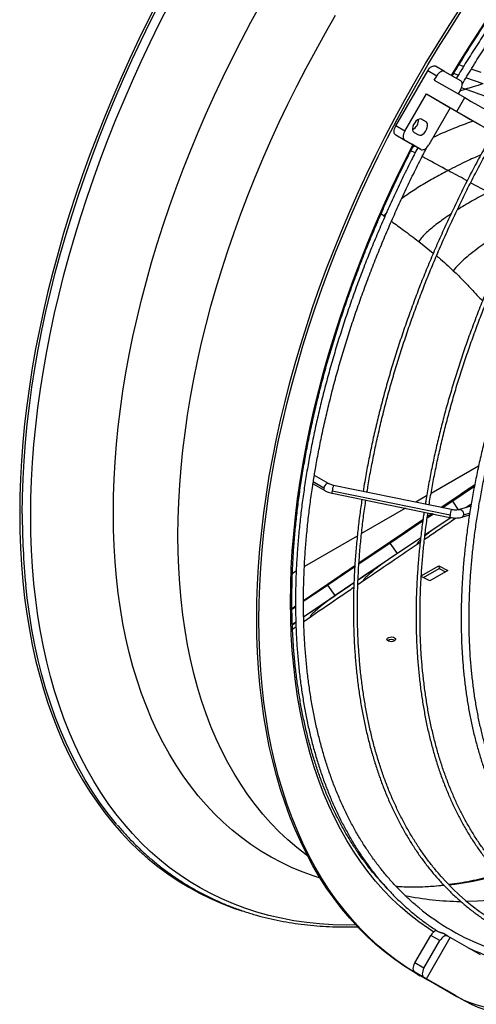
# Model space of a CAD drawing. Units: millimetres. Extents: x 5 to 415, y 3 to 291.
# Drawn here: x 217 to 222, y 45 to 57 of the extents above; entities that cross this region are included whole.
import ezdxf

# ---------------------------------------------------------------- set-up
doc = ezdxf.new("R2010")
doc.units = ezdxf.units.MM

msp = doc.modelspace()

# ---------------------------------------------------------------- linework, layer by layer
at = {"color": 7, "linetype": 'Continuous', "lineweight": 25}
for p, q in [((221.48, 55.869), (221.88, 56.562)), ((221.993, 56.496), (221.88, 56.562)), ((222.093, 56.554), (221.98, 56.619)), ((222.093, 56.554), (222.293, 56.439)), ((222.264, 56.505), (222.206, 56.526)), ((222.331, 56.616), (222.272, 56.636)), ((222.552, 56.539), (222.428, 56.582)), ((221.963, 56.444), (221.993, 56.496)), ((221.963, 56.444), (222.345, 56.224)), ((222.576, 56.397), (222.36, 56.472)), ((222.293, 56.323), (222.263, 56.271)), ((221.593, 55.803), (221.863, 56.271)), ((221.863, 56.271), (222.245, 56.051)), ((221.863, 56.271), (222.163, 56.098)), ((222.245, 56.051), (222.345, 56.224)), ((222.163, 56.098), (221.893, 55.63)), ((222.545, 55.877), (222.163, 56.098)), ((221.859, 55.921), (221.804, 55.953)), ((221.593, 55.803), (221.48, 55.869)), ((221.709, 55.788), (221.764, 55.756)), ((221.593, 55.688), (221.48, 55.753)), ((221.68, 55.638), (221.48, 55.753)), ((221.793, 55.572), (221.593, 55.688)), ((221.793, 55.572), (221.68, 55.638)), ((221.296, 54.767), (221.331, 54.741)), ((221.331, 54.741), (221.342, 54.732)), ((221.767, 54.417), (221.95, 54.27)), ((222.519, 51.597), (221.923, 51.253)), ((220.636, 51.376), (220.457, 51.479)), ((220.44, 51.374), (220.586, 51.289)), ((220.443, 51.392), (220.444, 51.399)), ((220.576, 51.32), (220.443, 51.397)), ((222.179, 51.05), (220.699, 51.353)), ((222.466, 51.338), (222.195, 51.157)), ((222.47, 51.359), (222.297, 51.243)), ((220.679, 51.255), (222.159, 50.952)), ((222.161, 50.979), (220.68, 51.283)), ((221.867, 51.221), (221.73, 51.142)), ((222.3, 51.245), (222.05, 51.076)), ((222.195, 51.157), (222.069, 51.072)), ((222.422, 51.093), (222.281, 51.05)), ((222.427, 51.119), (222.359, 51.074)), ((221.6, 51.067), (221.049, 50.749)), ((221.953, 50.994), (221.874, 50.941)), ((221.934, 50.998), (221.876, 50.959)), ((222.31, 50.954), (222.404, 50.983)), ((222.408, 51.005), (222.329, 50.981)), ((221.82, 50.922), (221.595, 50.77)), ((222.173, 50.949), (221.846, 50.73)), ((220.996, 50.718), (220.332, 50.334)), ((221.604, 50.776), (221.017, 50.378)), ((221.41, 50.63), (221.016, 50.365)), ((221.499, 50.497), (221.41, 50.63)), ((221.792, 50.694), (221.499, 50.497)), ((221.759, 50.623), (221.786, 50.641)), ((220.965, 50.343), (220.904, 50.302)), ((221.8, 50.216), (222.021, 50.344)), ((222.021, 50.344), (222.134, 50.285)), ((222.021, 50.344), (222.022, 50.31)), ((220.229, 50.275), (220.181, 50.247)), ((220.912, 50.307), (220.32, 49.904)), ((220.964, 50.33), (220.627, 50.102)), ((221.826, 50.197), (222.022, 50.31)), ((222.134, 50.285), (221.907, 50.155)), ((222.022, 50.31), (222.104, 50.268)), ((220.627, 50.102), (220.32, 49.894)), ((220.716, 49.969), (220.627, 50.102)), ((220.954, 50.13), (220.716, 49.969)), ((221.003, 50.109), (221.087, 50.166)), ((221.907, 50.155), (221.799, 50.211)), ((220.206, 49.826), (220.175, 49.805)), ((220.221, 49.826), (220.175, 49.795)), ((220.22, 49.836), (220.206, 49.826)), ((220.224, 49.635), (220.18, 49.605)), ((220.324, 49.646), (220.421, 49.713)), ((220.183, 49.55), (220.226, 49.58)), ((222.051, 46.441), (222.027, 46.467)), ((221.335, 46.331), (221.332, 46.332)), ((221.72, 45.355), (221.92, 45.701)), ((221.863, 45.157), (222.163, 45.676)), ((222.033, 45.636), (221.92, 45.701)), ((222.133, 45.693), (222.079, 45.724)), ((222.133, 45.693), (222.163, 45.676)), ((222.545, 45.456), (222.163, 45.676)), ((221.833, 45.289), (222.033, 45.636)), ((221.833, 45.289), (221.72, 45.355)), ((222.12, 45.008), (221.72, 45.239)), ((221.833, 45.174), (221.72, 45.239)), ((221.754, 45.211), (221.783, 45.195)), ((221.863, 45.157), (221.833, 45.174)), ((221.863, 45.157), (222.245, 44.936)), ((222.233, 44.943), (221.963, 45.099)), ((221.963, 45.099), (222.345, 44.878)), ((222.233, 44.943), (222.12, 45.008)), ((222.233, 44.943), (222.234, 44.942)), ((222.345, 44.878), (222.245, 44.936))]:
    msp.add_line(p, q, dxfattribs=at)
at = {"color": 8, "linetype": 'Continuous', "lineweight": 25}
for p, q in [((222.284, 56.308), (222.352, 56.33)), ((222.352, 56.33), (222.303, 56.347)), ((221.804, 55.953), (221.859, 55.921)), ((221.722, 55.531), (221.67, 55.558)), ((221.718, 55.616), (221.694, 55.604)), ((222.639, 55.036), (222.419, 55.156)), ((221.369, 54.792), (221.331, 54.741)), ((222.267, 51.047), (222.195, 51.157)), ((221.944, 50.996), (221.875, 50.95)), ((221.936, 50.998), (221.876, 50.957)), ((221.785, 50.896), (221.6, 50.773)), ((221.82, 50.92), (221.785, 50.896)), ((221.785, 50.896), (221.82, 50.919)), ((221.255, 50.532), (221.017, 50.371)), ((220.965, 50.342), (220.909, 50.305)), ((221.301, 50.364), (221.005, 50.163)), ((221.049, 50.399), (221.017, 50.377)), ((221.049, 50.399), (221.017, 50.377)), ((221.319, 50.376), (221.301, 50.364)), ((220.492, 50.015), (220.32, 49.899)), ((220.625, 49.904), (220.322, 49.698)), ((220.662, 49.933), (220.625, 49.904)), ((220.175, 49.804), (220.22, 49.835)), ((220.22, 49.831), (220.175, 49.8)), ((220.22, 49.835), (220.207, 49.827)), ((220.224, 49.63), (220.18, 49.6))]:
    msp.add_line(p, q, dxfattribs=at)
at = {"color": 8, "linetype": 'Continuous', "lineweight": 25, "flags": 128}
for points in [[(218.492, 57.437), (218.371, 57.198), (218.253, 56.958), (218.14, 56.717), (218.03, 56.475), (217.925, 56.232), (217.824, 55.988), (217.727, 55.744), (217.634, 55.499), (217.546, 55.254), (217.462, 55.009), (217.382, 54.764), (217.307, 54.52), (217.237, 54.276), (217.171, 54.032), (217.11, 53.79), (217.054, 53.548), (217.003, 53.307), (216.956, 53.068), (216.914, 52.83), (216.877, 52.594), (216.845, 52.359), (216.818, 52.127), (216.795, 51.896), (216.778, 51.668), (216.766, 51.442), (216.758, 51.219), (216.756, 50.998), (216.758, 50.781), (216.766, 50.566), (216.778, 50.355), (216.795, 50.147), (216.818, 49.942), (216.845, 49.741), (216.877, 49.543), (216.914, 49.35), (216.956, 49.16), (217.003, 48.975), (217.054, 48.794), (217.11, 48.617), (217.171, 48.445), (217.237, 48.277), (217.307, 48.114), (217.382, 47.956), (217.462, 47.803), (217.546, 47.655), (217.634, 47.512), (217.727, 47.374), (217.824, 47.242), (217.925, 47.115), (218.03, 46.994), (218.14, 46.878), (218.253, 46.768), (218.371, 46.664), (218.492, 46.565), (218.617, 46.473), (218.746, 46.386), (218.878, 46.306), (219.014, 46.231), (219.154, 46.163), (219.296, 46.101), (219.442, 46.045), (219.546, 46.01)], [(216.788, 50.995), (216.791, 51.215), (216.798, 51.438), (216.81, 51.663), (216.828, 51.891), (216.85, 52.121), (216.877, 52.353), (216.909, 52.587), (216.946, 52.823), (216.988, 53.061), (217.035, 53.3), (217.086, 53.54), (217.142, 53.781), (217.203, 54.023), (217.269, 54.266), (217.339, 54.51), (217.414, 54.754), (217.493, 54.998), (217.577, 55.243), (217.665, 55.487), (217.757, 55.732), (217.854, 55.976), (217.955, 56.219), (218.06, 56.461), (218.17, 56.703), (218.283, 56.944), (218.4, 57.183), (218.521, 57.421)], [(216.895, 50.972), (216.897, 51.192), (216.905, 51.415), (216.917, 51.64), (216.934, 51.868), (216.957, 52.098), (216.984, 52.33), (217.016, 52.564), (217.053, 52.799), (217.095, 53.037), (217.142, 53.276), (217.194, 53.516), (217.25, 53.757), (217.311, 53.999), (217.377, 54.242), (217.447, 54.486), (217.522, 54.73), (217.602, 54.974), (217.686, 55.219), (217.775, 55.463), (217.867, 55.707), (217.965, 55.951), (218.066, 56.194), (218.172, 56.436), (218.281, 56.678), (218.395, 56.918), (218.512, 57.158), (218.634, 57.395)], [(217.932, 51.009), (217.934, 51.221), (217.942, 51.434), (217.954, 51.651), (217.972, 51.87), (217.994, 52.091), (218.021, 52.314), (218.053, 52.539), (218.09, 52.766), (218.132, 52.994), (218.178, 53.224), (218.23, 53.454), (218.286, 53.686), (218.347, 53.919), (218.412, 54.153), (218.482, 54.387), (218.557, 54.621), (218.636, 54.856), (218.72, 55.09), (218.808, 55.324), (218.9, 55.558), (218.997, 55.792), (219.097, 56.025), (219.202, 56.256), (219.311, 56.487), (219.423, 56.717), (219.54, 56.945), (219.66, 57.172), (219.784, 57.397)], [(222.18, 56.504), (222.274, 56.66), (222.408, 56.875), (222.546, 57.089), (222.687, 57.3)], [(218.743, 50.725), (218.745, 50.934), (218.753, 51.145), (218.765, 51.36), (218.782, 51.576), (218.805, 51.795), (218.832, 52.016), (218.864, 52.238), (218.901, 52.463), (218.943, 52.689), (218.99, 52.916), (219.041, 53.145), (219.097, 53.374), (219.158, 53.604), (219.224, 53.835), (219.294, 54.067), (219.369, 54.299), (219.448, 54.531), (219.532, 54.763), (219.62, 54.994), (219.712, 55.226), (219.809, 55.456), (219.909, 55.686), (220.014, 55.915), (220.123, 56.143), (220.236, 56.37), (220.352, 56.595), (220.473, 56.818), (220.596, 57.04), (220.724, 57.26)], [(220.157, 49.892), (220.159, 50.102), (220.167, 50.314), (220.179, 50.528), (220.197, 50.745), (220.219, 50.964), (220.246, 51.186), (220.279, 51.409), (220.316, 51.634), (220.358, 51.86), (220.404, 52.088), (220.456, 52.317), (220.512, 52.547), (220.573, 52.778), (220.639, 53.009), (220.71, 53.241), (220.784, 53.474), (220.864, 53.706), (220.948, 53.939), (221.036, 54.171), (221.128, 54.403), (221.225, 54.634), (221.326, 54.864), (221.431, 55.094), (221.54, 55.322), (221.653, 55.549), (221.694, 55.629)], [(220.636, 51.376), (220.63, 51.378), (220.618, 51.377), (220.604, 51.369), (220.591, 51.355), (220.581, 51.338), (220.576, 51.32)], [(220.977, 45.833), (220.856, 45.832), (220.688, 45.836), (220.523, 45.846), (220.36, 45.863), (220.199, 45.886), (220.041, 45.916), (219.886, 45.952), (219.734, 45.994), (219.585, 46.043), (219.439, 46.098), (219.296, 46.159), (219.157, 46.226), (219.021, 46.3), (218.888, 46.379), (218.759, 46.465), (218.634, 46.556), (218.512, 46.654), (218.395, 46.757), (218.281, 46.866), (218.172, 46.981), (218.066, 47.102), (217.965, 47.228), (217.867, 47.36), (217.775, 47.496), (217.686, 47.639), (217.602, 47.786), (217.522, 47.938), (217.447, 48.096), (217.377, 48.258), (217.311, 48.425), (217.25, 48.597), (217.194, 48.773), (217.142, 48.953), (217.095, 49.138), (217.053, 49.327), (217.016, 49.52), (216.984, 49.717), (216.957, 49.918), (216.934, 50.122), (216.917, 50.33), (216.905, 50.54), (216.897, 50.755), (216.895, 50.972)], [(220.531, 46.42), (220.456, 46.444), (220.315, 46.495), (220.177, 46.552), (220.043, 46.616), (219.912, 46.685), (219.784, 46.761), (219.66, 46.843), (219.54, 46.93), (219.423, 47.024), (219.311, 47.123), (219.202, 47.229), (219.097, 47.34), (218.997, 47.456), (218.9, 47.578), (218.808, 47.706), (218.72, 47.838), (218.636, 47.976), (218.557, 48.119), (218.482, 48.268), (218.412, 48.421), (218.347, 48.579), (218.286, 48.741), (218.23, 48.908), (218.178, 49.08), (218.132, 49.256), (218.09, 49.436), (218.053, 49.62), (218.021, 49.808), (217.994, 49.999), (217.972, 50.195), (217.954, 50.394), (217.942, 50.596), (217.934, 50.801), (217.932, 51.009)], [(222.281, 51.05), (222.289, 51.051), (222.302, 51.046), (222.315, 51.035), (222.324, 51.019), (222.329, 51), (222.329, 50.981)], [(220.372, 46.699), (220.352, 46.713), (220.236, 46.804), (220.123, 46.901), (220.014, 47.003), (219.909, 47.111), (219.809, 47.225), (219.712, 47.344), (219.62, 47.468), (219.532, 47.599), (219.448, 47.734), (219.369, 47.874), (219.294, 48.02), (219.224, 48.17), (219.158, 48.326), (219.097, 48.486), (219.041, 48.65), (218.99, 48.819), (218.943, 48.993), (218.901, 49.17), (218.864, 49.352), (218.832, 49.537), (218.805, 49.727), (218.782, 49.92), (218.765, 50.116), (218.753, 50.316), (218.745, 50.519), (218.743, 50.725)], [(221.956, 45.744), (221.891, 45.787), (221.77, 45.872), (221.653, 45.963), (221.54, 46.06), (221.431, 46.162), (221.326, 46.27), (221.225, 46.384), (221.128, 46.504), (221.036, 46.629), (220.948, 46.759), (220.864, 46.895), (220.784, 47.035), (220.71, 47.181), (220.639, 47.332), (220.573, 47.488), (220.512, 47.648), (220.456, 47.813), (220.404, 47.982), (220.358, 48.156), (220.316, 48.334), (220.279, 48.516), (220.246, 48.702), (220.219, 48.892), (220.197, 49.085), (220.179, 49.282), (220.167, 49.482), (220.159, 49.686), (220.157, 49.892)], [(222.083, 46.329), (222.044, 46.325), (221.928, 46.315)], [(222.651, 46.14), (222.505, 46.132), (222.371, 46.129)]]:
    msp.add_lwpolyline(points, dxfattribs=at)
at = {"color": 7, "linetype": 'Continuous', "lineweight": 25, "flags": 128}
for points in [[(219.733, 49.68), (219.735, 49.895), (219.743, 50.113), (219.755, 50.334), (219.772, 50.557), (219.795, 50.783), (219.822, 51.01), (219.854, 51.239), (219.891, 51.47), (219.933, 51.703), (219.98, 51.937), (220.031, 52.172), (220.088, 52.409), (220.149, 52.646), (220.214, 52.884), (220.285, 53.123), (220.36, 53.362), (220.439, 53.601), (220.523, 53.84), (220.611, 54.079), (220.704, 54.318), (220.801, 54.556), (220.902, 54.794), (221.007, 55.031), (221.117, 55.267), (221.23, 55.501), (221.347, 55.735), (221.468, 55.967), (221.593, 56.197), (221.721, 56.425), (221.853, 56.652), (221.989, 56.876), (222.127, 57.098), (222.269, 57.318)], [(219.761, 49.664), (219.763, 49.879), (219.771, 50.097), (219.783, 50.318), (219.801, 50.541), (219.823, 50.766), (219.85, 50.994), (219.882, 51.223), (219.919, 51.454), (219.961, 51.687), (220.008, 51.921), (220.06, 52.156), (220.116, 52.392), (220.177, 52.63), (220.243, 52.868), (220.313, 53.106), (220.388, 53.345), (220.467, 53.584), (220.551, 53.824), (220.64, 54.063), (220.732, 54.301), (220.829, 54.54), (220.93, 54.778), (221.036, 55.014), (221.145, 55.25), (221.258, 55.485), (221.375, 55.718), (221.496, 55.95), (221.621, 56.181), (221.75, 56.409), (221.881, 56.635), (222.017, 56.86), (222.156, 57.082), (222.297, 57.301)], [(221.88, 56.562), (221.89, 56.578), (221.903, 56.593), (221.916, 56.605), (221.93, 56.614), (221.943, 56.621), (221.957, 56.624), (221.969, 56.623), (221.98, 56.619)], [(222.093, 56.554), (222.082, 56.558), (222.07, 56.558), (222.057, 56.555), (222.043, 56.549), (222.029, 56.54), (222.016, 56.527), (222.004, 56.513), (221.993, 56.496)], [(222.293, 56.323), (222.302, 56.34), (222.308, 56.358), (222.312, 56.376), (222.314, 56.393), (222.312, 56.408), (222.308, 56.421), (222.302, 56.431), (222.293, 56.439)], [(222.345, 56.224), (222.426, 56.177), (222.51, 56.128), (222.598, 56.078), (222.688, 56.026), (222.78, 55.972), (222.874, 55.918), (222.97, 55.863), (223.066, 55.807), (223.163, 55.751), (223.261, 55.695), (223.358, 55.639), (223.454, 55.584), (223.549, 55.529), (223.642, 55.475), (223.734, 55.422), (223.823, 55.37), (223.909, 55.32), (223.993, 55.272), (224.073, 55.226), (224.149, 55.182), (224.221, 55.141), (224.288, 55.102), (224.351, 55.066)], [(222.245, 56.051), (222.326, 56.004), (222.41, 55.955), (222.498, 55.904), (222.588, 55.852), (222.68, 55.799), (222.774, 55.745), (222.87, 55.69), (222.966, 55.634), (223.063, 55.578), (223.161, 55.522), (223.258, 55.466), (223.354, 55.41), (223.449, 55.356), (223.542, 55.302), (223.634, 55.249), (223.723, 55.197), (223.809, 55.147), (223.893, 55.099), (223.973, 55.053), (224.049, 55.009), (224.121, 54.968), (224.188, 54.929), (224.251, 54.892)], [(221.804, 55.953), (221.789, 55.957), (221.771, 55.954), (221.752, 55.945), (221.733, 55.93), (221.717, 55.909), (221.703, 55.886), (221.694, 55.861), (221.69, 55.837), (221.691, 55.816), (221.698, 55.799), (221.709, 55.788)], [(221.764, 55.756), (221.78, 55.752), (221.798, 55.755), (221.817, 55.764), (221.835, 55.78), (221.852, 55.8), (221.866, 55.823), (221.875, 55.848), (221.879, 55.872), (221.877, 55.893), (221.871, 55.91), (221.859, 55.921)], [(221.48, 55.753), (221.471, 55.761), (221.464, 55.771), (221.46, 55.784), (221.459, 55.799), (221.46, 55.816), (221.464, 55.833), (221.471, 55.851), (221.48, 55.869)], [(221.593, 55.803), (221.584, 55.786), (221.578, 55.768), (221.573, 55.75), (221.572, 55.734), (221.573, 55.719), (221.578, 55.706), (221.584, 55.695), (221.593, 55.688)], [(221.793, 55.572), (221.804, 55.569), (221.816, 55.568), (221.829, 55.571), (221.843, 55.577), (221.857, 55.587), (221.87, 55.599), (221.882, 55.614), (221.893, 55.63)], [(217.976, 47.094), (217.955, 47.119), (217.854, 47.245), (217.757, 47.377), (217.665, 47.515), (217.577, 47.657), (217.493, 47.805), (217.414, 47.958), (217.339, 48.116), (217.269, 48.278), (217.203, 48.446), (217.142, 48.618), (217.086, 48.794), (217.035, 48.975), (216.988, 49.16), (216.946, 49.349), (216.909, 49.542), (216.877, 49.74), (216.85, 49.94), (216.832, 50.103)], [(221.754, 45.211), (221.721, 45.231), (221.593, 45.311), (221.468, 45.397), (221.347, 45.489), (221.23, 45.588), (221.117, 45.691), (221.007, 45.801), (220.902, 45.916), (220.801, 46.037), (220.704, 46.164), (220.611, 46.296), (220.523, 46.433), (220.439, 46.575), (220.36, 46.723), (220.285, 46.875), (220.214, 47.032), (220.149, 47.195), (220.088, 47.361), (220.031, 47.533), (219.98, 47.708), (219.933, 47.889), (219.891, 48.073), (219.854, 48.261), (219.822, 48.453), (219.795, 48.649), (219.772, 48.849), (219.755, 49.052), (219.743, 49.258), (219.735, 49.467), (219.733, 49.68)], [(221.967, 45.097), (221.881, 45.14), (221.75, 45.214), (221.621, 45.295), (221.496, 45.381), (221.375, 45.473), (221.258, 45.571), (221.145, 45.675), (221.036, 45.785), (220.93, 45.9), (220.829, 46.021), (220.732, 46.147), (220.64, 46.279), (220.551, 46.416), (220.467, 46.559), (220.388, 46.706), (220.313, 46.859), (220.243, 47.016), (220.177, 47.178), (220.116, 47.345), (220.06, 47.516), (220.008, 47.692), (219.961, 47.872), (219.919, 48.056), (219.882, 48.245), (219.85, 48.437), (219.823, 48.633), (219.801, 48.832), (219.783, 49.035), (219.771, 49.242), (219.763, 49.451), (219.761, 49.664)], [(221.461, 49.4), (221.444, 49.394), (221.425, 49.39), (221.405, 49.391), (221.387, 49.396), (221.374, 49.404), (221.368, 49.415), (221.369, 49.426), (221.377, 49.436), (221.391, 49.444), (221.41, 49.449), (221.43, 49.45), (221.449, 49.448), (221.465, 49.441), (221.474, 49.432), (221.477, 49.421), (221.473, 49.41), (221.461, 49.4)], [(222.133, 45.693), (222.122, 45.697), (222.11, 45.698), (222.097, 45.695), (222.083, 45.689), (222.069, 45.679), (222.056, 45.667), (222.044, 45.652), (222.033, 45.636)], [(222.245, 44.936), (222.326, 44.893), (222.41, 44.857), (222.498, 44.828), (222.588, 44.806), (222.68, 44.791), (222.774, 44.782), (222.87, 44.781), (222.966, 44.787), (223.063, 44.8), (223.161, 44.82), (223.258, 44.847), (223.354, 44.88), (223.449, 44.921), (223.542, 44.967), (223.634, 45.021), (223.723, 45.08), (223.809, 45.145), (223.893, 45.215), (223.973, 45.291), (224.049, 45.371), (224.121, 45.456), (224.188, 45.545), (224.251, 45.638)], [(222.345, 44.878), (222.426, 44.836), (222.51, 44.8), (222.598, 44.77), (222.688, 44.748), (222.78, 44.733), (222.874, 44.725), (222.97, 44.723), (223.066, 44.729), (223.163, 44.742), (223.261, 44.762), (223.358, 44.789), (223.454, 44.823), (223.549, 44.863), (223.642, 44.91), (223.734, 44.963), (223.823, 45.022), (223.909, 45.087), (223.993, 45.157), (224.073, 45.233), (224.149, 45.313), (224.221, 45.398), (224.288, 45.488), (224.351, 45.58)], [(221.72, 45.239), (221.711, 45.246), (221.704, 45.257), (221.7, 45.27), (221.699, 45.285), (221.7, 45.302), (221.704, 45.319), (221.711, 45.337), (221.72, 45.355)], [(221.833, 45.289), (221.824, 45.272), (221.818, 45.254), (221.813, 45.236), (221.812, 45.22), (221.813, 45.204), (221.818, 45.191), (221.824, 45.181), (221.833, 45.174)]]:
    msp.add_lwpolyline(points, dxfattribs=at)
at = {"color": 7, "linetype": 'Continuous', "lineweight": 25}
for centre, radius, start, end in [((221.628, 55.945), 0.138, 296.9941, 3.0163), ((221.426, 49.339), 0.0796, 57.5415, 127.5231), ((224.259, 48.391), 2.947, 221.338, 254.9738), ((223.693, 48.39), 3.03, 230.5547, 249.4734), ((222.026, 45.649), 0.118, 105.7726, 153.9983)]:
    msp.add_arc(centre, radius, start, end, dxfattribs=at)
at = {"color": 8, "linetype": 'Continuous', "lineweight": 25}
for centre, radius, start, end in [((220.865, 51.272), 0.185, 153.8556, 176.5948), ((220.603, 51.312), 0.0281, 161.6364, 232.7761), ((220.735, 51.266), 0.057, 162.9358, 190.8854), ((225.621, 50.981), 8.833, 179.9095, 185.7035), ((222.215, 50.963), 0.057, 162.9358, 190.8854), ((222.345, 50.968), 0.185, 153.8556, 176.5948), ((222.299, 50.982), 0.0297, 290.9559, 358.2444), ((221.508, 51.431), 5.134, 277.1392, 284.0101), ((222.329, 49.754), 3.626, 258.3147, 269.3901)]:
    msp.add_arc(centre, radius, start, end, dxfattribs=at)
at = {"color": 7, "linetype": 'Continuous', "lineweight": 25}
for points, knots in [([(222.189, 56.498), (222.214, 56.54), (222.28, 56.651), (222.39, 56.828), (222.52, 57.03), (222.652, 57.229), (222.787, 57.426), (222.925, 57.621), (223.065, 57.813), (223.208, 58.001), (223.353, 58.187), (223.5, 58.37), (223.65, 58.55), (223.801, 58.726), (223.955, 58.898), (224.11, 59.067), (224.267, 59.233), (224.426, 59.394), (224.586, 59.552), (224.748, 59.705), (224.911, 59.854), (225.075, 59.999), (225.24, 60.14), (225.406, 60.276), (225.573, 60.407), (225.74, 60.534), (225.909, 60.656), (226.077, 60.773), (226.246, 60.886), (226.415, 60.993), (226.585, 61.095), (226.754, 61.193), (226.924, 61.285), (227.093, 61.371), (227.261, 61.453), (227.43, 61.529), (227.597, 61.6), (227.764, 61.665), (227.93, 61.724), (228.095, 61.779), (228.26, 61.827), (228.423, 61.87), (228.584, 61.907), (228.745, 61.939), (228.904, 61.965), (229.061, 61.985), (229.217, 62), (229.37, 62.009), (229.522, 62.012), (229.672, 62.009), (229.82, 62.001), (229.966, 61.987), (230.109, 61.967), (230.25, 61.941), (230.389, 61.91), (230.524, 61.873), (230.657, 61.831), (230.751, 61.797), (230.799, 61.777), (230.804, 61.775)], [0, 0, 0, 0, 0.0108863, 0.0288237, 0.0467611, 0.0646983, 0.0826353, 0.100572, 0.1185085, 0.1364445, 0.1543803, 0.1723155, 0.1902503, 0.2081846, 0.2261183, 0.2440513, 0.2619837, 0.2799155, 0.2978465, 0.3157767, 0.3337061, 0.3516347, 0.3695625, 0.3874894, 0.4054154, 0.4233406, 0.4412649, 0.4591883, 0.4771109, 0.4950328, 0.512954, 0.5308745, 0.5487946, 0.5667143, 0.5846339, 0.6025534, 0.6204731, 0.6383933, 0.6563143, 0.6742364, 0.69216, 0.7100857, 0.728014, 0.7459454, 0.7638806, 0.7818203, 0.7997651, 0.8177157, 0.835673, 0.8536376, 0.8716102, 0.8895912, 0.9075813, 0.9255805, 0.9435891, 0.9616068, 0.9796332, 0.9976677, 1, 1, 1, 1]), ([(230.997, 61.648), (230.978, 61.657), (230.917, 61.685), (230.811, 61.727), (230.678, 61.774), (230.542, 61.815), (230.404, 61.851), (230.263, 61.881), (230.119, 61.905), (229.973, 61.923), (229.825, 61.936), (229.675, 61.942), (229.522, 61.943), (229.368, 61.939), (229.212, 61.928), (229.054, 61.912), (228.894, 61.89), (228.733, 61.862), (228.57, 61.828), (228.406, 61.789), (228.241, 61.744), (228.075, 61.693), (227.908, 61.637), (227.74, 61.575), (227.572, 61.508), (227.403, 61.435), (227.233, 61.357), (227.063, 61.273), (226.893, 61.184), (226.722, 61.09), (226.552, 60.99), (226.382, 60.886), (226.212, 60.776), (226.042, 60.662), (225.873, 60.542), (225.704, 60.418), (225.536, 60.289), (225.369, 60.156), (225.203, 60.017), (225.038, 59.875), (224.874, 59.728), (224.711, 59.577), (224.55, 59.422), (224.39, 59.262), (224.232, 59.099), (224.075, 58.932), (223.921, 58.762), (223.768, 58.587), (223.617, 58.41), (223.468, 58.229), (223.322, 58.045), (223.178, 57.857), (223.036, 57.667), (222.897, 57.474), (222.76, 57.279), (222.627, 57.08), (222.496, 56.88), (222.368, 56.677), (222.283, 56.54), (222.242, 56.469), (222.241, 56.468)], [0, 0, 0, 0, 0.007716, 0.025348, 0.042984, 0.060623, 0.078268, 0.095919, 0.113576, 0.13124, 0.148911, 0.16659, 0.184275, 0.201967, 0.219666, 0.237371, 0.25508, 0.272795, 0.290514, 0.308237, 0.325963, 0.343692, 0.361423, 0.379155, 0.396889, 0.414625, 0.432361, 0.450097, 0.467834, 0.48557, 0.503307, 0.521043, 0.538779, 0.556515, 0.57425, 0.591984, 0.609718, 0.627451, 0.645184, 0.662916, 0.680647, 0.698377, 0.716107, 0.733837, 0.751565, 0.769293, 0.787021, 0.804748, 0.822475, 0.840201, 0.857927, 0.875653, 0.893378, 0.911103, 0.928828, 0.946552, 0.964277, 0.982001, 0.999725, 1, 1, 1, 1]), ([(222.313, 56.394), (222.333, 56.427), (222.394, 56.529), (222.499, 56.698), (222.627, 56.899), (222.758, 57.097), (222.892, 57.294), (223.029, 57.487), (223.168, 57.678), (223.31, 57.866), (223.454, 58.051), (223.601, 58.233), (223.749, 58.412), (223.9, 58.587), (224.053, 58.759), (224.207, 58.927), (224.363, 59.092), (224.521, 59.252), (224.68, 59.409), (224.841, 59.562), (225.003, 59.71), (225.166, 59.854), (225.331, 59.994), (225.496, 60.129), (225.662, 60.26), (225.829, 60.386), (225.996, 60.507), (226.164, 60.624), (226.332, 60.735), (226.5, 60.842), (226.669, 60.943), (226.837, 61.04), (227.006, 61.131), (227.174, 61.217), (227.342, 61.297), (227.509, 61.373), (227.676, 61.442), (227.824, 61.5), (227.916, 61.532), (227.953, 61.545)], [0, 0, 0, 0, 0.013558, 0.041221, 0.068883, 0.096546, 0.124208, 0.15187, 0.179532, 0.207193, 0.234853, 0.262513, 0.290173, 0.317831, 0.345489, 0.373146, 0.400803, 0.428458, 0.456113, 0.483766, 0.511418, 0.53907, 0.56672, 0.594369, 0.622017, 0.649664, 0.677309, 0.704954, 0.732597, 0.76024, 0.787882, 0.815522, 0.843163, 0.870802, 0.898442, 0.926082, 0.953721, 0.981362, 1, 1, 1, 1]), ([(222.576, 56.397), (222.534, 56.384), (222.459, 56.363), (222.385, 56.34), (222.352, 56.33)], [0, 0, 0, 0, 0.560123, 1, 1, 1, 1]), ([(222.702, 55.786), (222.674, 55.736), (222.607, 55.618), (222.505, 55.429), (222.396, 55.222), (222.291, 55.013), (222.189, 54.802), (222.091, 54.591), (221.996, 54.379), (221.906, 54.166), (221.818, 53.953), (221.735, 53.739), (221.656, 53.524), (221.581, 53.31), (221.509, 53.096), (221.442, 52.882), (221.379, 52.668), (221.32, 52.454), (221.265, 52.242), (221.214, 52.03), (221.168, 51.819), (221.126, 51.609), (221.093, 51.428), (221.076, 51.318), (221.069, 51.277)], [0, 0, 0, 0, 0.03465, 0.081518, 0.128385, 0.175253, 0.22212, 0.268988, 0.315857, 0.362725, 0.409594, 0.456464, 0.503334, 0.550205, 0.597076, 0.643948, 0.690821, 0.737695, 0.784569, 0.831445, 0.878321, 0.925198, 0.972077, 1, 1, 1, 1]), ([(221.118, 51.267), (221.122, 51.289), (221.136, 51.38), (221.164, 51.541), (221.205, 51.749), (221.25, 51.959), (221.299, 52.17), (221.352, 52.382), (221.41, 52.594), (221.472, 52.807), (221.538, 53.02), (221.608, 53.234), (221.682, 53.448), (221.76, 53.661), (221.841, 53.875), (221.927, 54.088), (222.017, 54.3), (222.11, 54.512), (222.207, 54.723), (222.307, 54.933), (222.411, 55.142), (222.519, 55.349), (222.63, 55.555), (222.705, 55.692), (222.745, 55.761), (222.745, 55.762)], [0, 0, 0, 0, 0.015077, 0.061944, 0.108812, 0.155681, 0.202551, 0.249422, 0.296294, 0.343167, 0.39004, 0.436914, 0.483789, 0.530664, 0.577541, 0.624417, 0.671294, 0.718172, 0.76505, 0.811928, 0.858807, 0.905685, 0.952564, 0.999443, 1, 1, 1, 1]), ([(221.391, 46.27), (221.386, 46.275), (221.348, 46.312), (221.28, 46.388), (221.187, 46.496), (221.097, 46.611), (221.012, 46.729), (220.931, 46.853), (220.853, 46.982), (220.78, 47.115), (220.71, 47.252), (220.645, 47.394), (220.583, 47.54), (220.526, 47.691), (220.473, 47.846), (220.424, 48.004), (220.38, 48.167), (220.34, 48.333), (220.304, 48.503), (220.272, 48.677), (220.245, 48.854), (220.222, 49.034), (220.203, 49.218), (220.189, 49.405), (220.18, 49.594), (220.175, 49.765), (220.174, 49.908), (220.175, 50.051), (220.179, 50.218), (220.188, 50.418), (220.201, 50.621), (220.219, 50.826), (220.241, 51.033), (220.268, 51.242), (220.299, 51.453), (220.335, 51.665), (220.374, 51.878), (220.419, 52.093), (220.467, 52.309), (220.52, 52.526), (220.576, 52.743), (220.637, 52.961), (220.703, 53.18), (220.772, 53.399), (220.845, 53.618), (220.923, 53.838), (221.004, 54.057), (221.089, 54.276), (221.178, 54.494), (221.271, 54.712), (221.367, 54.93), (221.467, 55.146), (221.571, 55.361), (221.65, 55.521), (221.696, 55.608), (221.704, 55.624)], [0, 0, 0, 0, 0.002805, 0.022679, 0.042544, 0.062398, 0.082243, 0.102077, 0.121902, 0.141717, 0.161524, 0.181323, 0.201114, 0.220899, 0.240678, 0.260452, 0.280222, 0.299989, 0.319752, 0.339513, 0.359273, 0.379031, 0.398788, 0.418544, 0.438301, 0.458057, 0.471197, 0.481587, 0.501343, 0.521101, 0.540858, 0.560616, 0.580376, 0.600135, 0.619896, 0.639658, 0.65942, 0.679184, 0.698948, 0.718713, 0.738479, 0.758245, 0.778013, 0.797781, 0.81755, 0.837319, 0.857089, 0.87686, 0.896631, 0.916403, 0.936174, 0.955947, 0.975719, 0.995492, 1, 1, 1, 1]), ([(221.755, 55.595), (221.725, 55.536), (221.658, 55.407), (221.559, 55.205), (221.457, 54.989), (221.359, 54.773), (221.265, 54.555), (221.174, 54.337), (221.087, 54.118), (221.003, 53.899), (220.924, 53.679), (220.849, 53.46), (220.778, 53.24), (220.711, 53.021), (220.648, 52.803), (220.589, 52.584), (220.534, 52.367), (220.484, 52.15), (220.438, 51.935), (220.396, 51.72), (220.359, 51.507), (220.326, 51.295), (220.297, 51.085), (220.273, 50.876), (220.253, 50.67), (220.238, 50.465), (220.227, 50.263), (220.221, 50.062), (220.219, 49.865), (220.222, 49.669), (220.229, 49.477), (220.241, 49.287), (220.257, 49.101), (220.277, 48.917), (220.303, 48.737), (220.332, 48.56), (220.366, 48.386), (220.404, 48.216), (220.447, 48.05), (220.494, 47.887), (220.545, 47.729), (220.601, 47.574), (220.661, 47.424), (220.725, 47.278), (220.793, 47.137), (220.866, 47), (220.942, 46.867), (221.022, 46.739), (221.107, 46.616), (221.195, 46.498), (221.265, 46.411), (221.306, 46.364), (221.315, 46.353)], [0, 0, 0, 0, 0.016673, 0.037033, 0.057393, 0.077753, 0.098113, 0.118474, 0.138835, 0.159197, 0.179559, 0.199921, 0.220285, 0.240648, 0.261013, 0.281378, 0.301743, 0.32211, 0.342477, 0.362845, 0.383213, 0.403583, 0.423953, 0.444325, 0.464697, 0.48507, 0.505443, 0.525817, 0.546192, 0.566568, 0.586944, 0.60732, 0.627696, 0.648072, 0.668448, 0.688823, 0.709197, 0.729569, 0.74994, 0.770308, 0.790673, 0.811034, 0.831392, 0.851744, 0.872091, 0.892432, 0.912767, 0.933094, 0.953413, 0.973724, 0.994026, 1, 1, 1, 1]), ([(220.444, 51.399), (220.452, 51.454), (220.472, 51.578), (220.508, 51.774), (220.551, 51.988), (220.598, 52.202), (220.65, 52.418), (220.705, 52.634), (220.765, 52.851), (220.829, 53.068), (220.897, 53.286), (220.969, 53.504), (221.046, 53.722), (221.126, 53.94), (221.21, 54.158), (221.298, 54.375), (221.389, 54.592), (221.485, 54.808), (221.584, 55.024), (221.686, 55.238), (221.782, 55.43), (221.844, 55.55), (221.87, 55.6)], [0, 0, 0, 0, 0.0397546, 0.0910857, 0.1424188, 0.1937537, 0.2450905, 0.2964292, 0.3477696, 0.3991117, 0.4504554, 0.5018006, 0.5531472, 0.6044952, 0.6558444, 0.7071947, 0.758546, 0.8098982, 0.8612512, 0.9126049, 0.9639592, 1, 1, 1, 1]), ([(223.395, 55.386), (223.375, 55.351), (223.318, 55.25), (223.226, 55.081), (223.119, 54.879), (223.016, 54.675), (222.917, 54.471), (222.821, 54.265), (222.729, 54.059), (222.641, 53.851), (222.556, 53.643), (222.475, 53.435), (222.398, 53.226), (222.325, 53.018), (222.257, 52.809), (222.192, 52.601), (222.131, 52.392), (222.074, 52.185), (222.022, 51.978), (221.974, 51.772), (221.93, 51.567), (221.891, 51.363), (221.864, 51.213), (221.852, 51.132), (221.85, 51.117)], [0, 0, 0, 0, 0.025525, 0.073729, 0.121932, 0.170135, 0.218339, 0.266543, 0.314748, 0.362953, 0.411158, 0.459364, 0.50757, 0.555777, 0.603985, 0.652194, 0.700403, 0.748614, 0.796825, 0.845037, 0.893251, 0.941465, 0.989681, 1, 1, 1, 1]), ([(221.898, 51.107), (221.899, 51.113), (221.91, 51.186), (221.935, 51.327), (221.973, 51.529), (222.017, 51.733), (222.064, 51.939), (222.116, 52.145), (222.171, 52.351), (222.231, 52.559), (222.295, 52.766), (222.364, 52.974), (222.436, 53.182), (222.512, 53.39), (222.592, 53.598), (222.676, 53.805), (222.763, 54.012), (222.855, 54.218), (222.95, 54.423), (223.048, 54.627), (223.151, 54.83), (223.256, 55.032), (223.352, 55.209), (223.414, 55.318), (223.439, 55.361)], [0, 0, 0, 0, 0.004264, 0.052469, 0.100674, 0.14888, 0.197088, 0.245296, 0.293506, 0.341716, 0.389927, 0.438139, 0.486352, 0.534565, 0.58278, 0.630994, 0.67921, 0.727425, 0.775642, 0.823858, 0.872075, 0.920292, 0.96851, 1, 1, 1, 1]), ([(223.677, 46.344), (223.674, 46.347), (223.636, 46.376), (223.568, 46.436), (223.473, 46.525), (223.382, 46.619), (223.295, 46.718), (223.211, 46.822), (223.131, 46.931), (223.055, 47.045), (222.983, 47.163), (222.915, 47.286), (222.851, 47.414), (222.791, 47.546), (222.735, 47.682), (222.684, 47.822), (222.636, 47.967), (222.593, 48.115), (222.554, 48.268), (222.519, 48.424), (222.489, 48.584), (222.463, 48.747), (222.442, 48.913), (222.424, 49.083), (222.412, 49.256), (222.403, 49.432), (222.399, 49.611), (222.4, 49.792), (222.405, 49.976), (222.414, 50.162), (222.428, 50.35), (222.446, 50.541), (222.469, 50.733), (222.496, 50.927), (222.528, 51.123), (222.563, 51.32), (222.604, 51.519), (222.648, 51.718), (222.697, 51.919), (222.75, 52.12), (222.807, 52.322), (222.868, 52.524), (222.933, 52.727), (223.003, 52.93), (223.076, 53.133), (223.153, 53.335), (223.234, 53.538), (223.319, 53.739), (223.408, 53.94), (223.5, 54.141), (223.596, 54.34), (223.695, 54.538), (223.798, 54.735), (223.889, 54.904), (223.948, 55.007), (223.97, 55.046)], [0, 0, 0, 0, 0.002095, 0.021539, 0.040976, 0.060404, 0.079824, 0.099234, 0.118633, 0.138022, 0.157401, 0.17677, 0.196131, 0.215483, 0.234827, 0.254166, 0.273498, 0.292826, 0.312149, 0.33147, 0.350788, 0.370103, 0.389418, 0.408731, 0.428043, 0.447356, 0.466668, 0.48598, 0.505293, 0.524606, 0.54392, 0.563234, 0.58255, 0.601866, 0.621183, 0.640501, 0.65982, 0.679139, 0.69846, 0.717781, 0.737104, 0.756427, 0.77575, 0.795075, 0.8144, 0.833726, 0.853052, 0.872378, 0.891706, 0.911033, 0.930361, 0.949689, 0.969017, 0.988346, 1, 1, 1, 1]), ([(223.887, 55.102), (223.872, 55.076), (223.82, 54.985), (223.734, 54.827), (223.63, 54.63), (223.529, 54.431), (223.432, 54.23), (223.338, 54.029), (223.248, 53.827), (223.162, 53.624), (223.079, 53.421), (223, 53.217), (222.926, 53.012), (222.855, 52.808), (222.788, 52.604), (222.725, 52.4), (222.667, 52.196), (222.613, 51.993), (222.562, 51.791), (222.517, 51.589), (222.475, 51.389), (222.438, 51.192), (222.417, 51.063), (222.407, 51)], [0, 0, 0, 0, 0.020049, 0.069138, 0.118228, 0.167318, 0.216409, 0.2655, 0.314592, 0.363685, 0.412779, 0.461874, 0.51097, 0.560068, 0.609167, 0.658269, 0.707372, 0.756477, 0.805584, 0.854694, 0.903805, 0.952919, 1, 1, 1, 1]), ([(221.425, 54.672), (221.476, 54.634), (221.591, 54.55), (221.704, 54.465), (221.767, 54.417)], [0, 0, 0, 0, 0.44028, 1, 1, 1, 1]), ([(221.991, 54.237), (222, 54.23), (222.076, 54.17), (222.143, 54.106), (222.202, 54.05)], [0, 0, 0, 0, 0.123282, 1, 1, 1, 1]), ([(222.202, 54.05), (222.247, 54.007), (222.336, 53.919), (222.452, 53.794), (222.529, 53.712), (222.567, 53.676), (222.569, 53.674)], [0, 0, 0, 0, 0.3532958, 0.7066667, 0.9843916, 1, 1, 1, 1]), ([(221.391, 46.419), (221.375, 46.437), (221.328, 46.492), (221.253, 46.587), (221.167, 46.705), (221.085, 46.827), (221.007, 46.954), (220.933, 47.085), (220.863, 47.221), (220.797, 47.362), (220.735, 47.507), (220.677, 47.656), (220.624, 47.809), (220.575, 47.966), (220.53, 48.127), (220.489, 48.292), (220.453, 48.461), (220.421, 48.633), (220.393, 48.809), (220.37, 48.988), (220.351, 49.171), (220.336, 49.356), (220.326, 49.545), (220.321, 49.736), (220.319, 49.93), (220.323, 50.126), (220.33, 50.325), (220.342, 50.527), (220.359, 50.73), (220.38, 50.935), (220.406, 51.143), (220.427, 51.295), (220.44, 51.379), (220.443, 51.392)], [0, 0, 0, 0, 0.017659, 0.05142, 0.085169, 0.118904, 0.152625, 0.186332, 0.220027, 0.25371, 0.287382, 0.321045, 0.354699, 0.388346, 0.421986, 0.455622, 0.489252, 0.52288, 0.556505, 0.590127, 0.623749, 0.657369, 0.690989, 0.724608, 0.758228, 0.791848, 0.825469, 0.859091, 0.892713, 0.926337, 0.959961, 0.993587, 1, 1, 1, 1]), ([(220.699, 51.353), (220.695, 51.354), (220.682, 51.357), (220.662, 51.363), (220.645, 51.37), (220.638, 51.375), (220.636, 51.376)], [0, 0, 0, 0, 0.1803003, 0.5269972, 0.8675027, 1, 1, 1, 1]), ([(220.586, 51.289), (220.591, 51.287), (220.605, 51.279), (220.631, 51.268), (220.658, 51.26), (220.674, 51.256), (220.679, 51.255)], [0, 0, 0, 0, 0.181427, 0.523082, 0.858896, 1, 1, 1, 1]), ([(221.054, 51.178), (221.045, 51.115), (221.025, 50.983), (221.002, 50.784), (220.982, 50.582), (220.966, 50.382), (220.955, 50.184), (220.948, 49.988), (220.946, 49.795), (220.949, 49.604), (220.955, 49.416), (220.967, 49.231), (220.982, 49.049), (221.002, 48.87), (221.027, 48.694), (221.056, 48.522), (221.09, 48.353), (221.127, 48.188), (221.17, 48.026), (221.216, 47.869), (221.267, 47.715), (221.322, 47.565), (221.381, 47.42), (221.445, 47.279), (221.512, 47.142), (221.584, 47.01), (221.66, 46.882), (221.739, 46.759), (221.823, 46.641), (221.906, 46.532), (221.963, 46.465), (221.99, 46.434)], [0, 0, 0, 0, 0.032185, 0.066926, 0.101668, 0.136412, 0.171155, 0.2059, 0.240645, 0.27539, 0.310136, 0.344882, 0.379629, 0.414375, 0.449121, 0.483866, 0.51861, 0.553352, 0.588093, 0.622832, 0.657568, 0.692301, 0.727029, 0.761753, 0.796472, 0.831186, 0.865893, 0.900593, 0.935286, 0.969971, 1, 1, 1, 1]), ([(222.027, 46.467), (222.012, 46.486), (221.965, 46.54), (221.891, 46.633), (221.807, 46.748), (221.727, 46.869), (221.651, 46.994), (221.579, 47.123), (221.51, 47.258), (221.446, 47.396), (221.386, 47.539), (221.33, 47.686), (221.279, 47.837), (221.231, 47.993), (221.188, 48.152), (221.149, 48.315), (221.115, 48.482), (221.085, 48.652), (221.059, 48.825), (221.037, 49.002), (221.021, 49.182), (221.008, 49.365), (221, 49.551), (220.996, 49.74), (220.997, 49.932), (221.003, 50.125), (221.012, 50.322), (221.027, 50.52), (221.045, 50.721), (221.069, 50.923), (221.088, 51.073), (221.101, 51.155), (221.103, 51.168)], [0, 0, 0, 0, 0.018294, 0.053167, 0.088034, 0.122893, 0.157744, 0.192588, 0.227425, 0.262256, 0.297081, 0.3319, 0.366716, 0.401527, 0.436335, 0.47114, 0.505943, 0.540744, 0.575543, 0.610342, 0.64514, 0.679937, 0.714735, 0.749532, 0.784329, 0.819127, 0.853925, 0.888723, 0.923523, 0.958322, 0.993122, 1, 1, 1, 1]), ([(221.834, 51.019), (221.831, 50.999), (221.818, 50.912), (221.799, 50.76), (221.776, 50.562), (221.759, 50.366), (221.746, 50.172), (221.737, 49.981), (221.733, 49.791), (221.734, 49.605), (221.738, 49.421), (221.748, 49.239), (221.762, 49.061), (221.78, 48.886), (221.803, 48.714), (221.83, 48.545), (221.861, 48.379), (221.897, 48.218), (221.938, 48.06), (221.982, 47.906), (222.031, 47.755), (222.084, 47.609), (222.142, 47.467), (222.203, 47.33), (222.269, 47.196), (222.339, 47.068), (222.413, 46.943), (222.491, 46.824), (222.572, 46.709), (222.65, 46.61), (222.701, 46.55), (222.722, 46.525)], [0, 0, 0, 0, 0.0104942, 0.0462027, 0.081912, 0.1176221, 0.1533331, 0.1890448, 0.2247572, 0.2604702, 0.2961837, 0.3318976, 0.3676117, 0.4033257, 0.4390394, 0.4747524, 0.5104645, 0.5461751, 0.5818838, 0.6175901, 0.6532935, 0.6889932, 0.7246886, 0.7603791, 0.7960639, 0.8317423, 0.8674136, 0.9030773, 0.9387329, 0.9743799, 1, 1, 1, 1]), ([(222.76, 46.557), (222.745, 46.575), (222.7, 46.628), (222.628, 46.719), (222.546, 46.832), (222.468, 46.949), (222.395, 47.071), (222.325, 47.198), (222.259, 47.329), (222.197, 47.465), (222.14, 47.605), (222.086, 47.749), (222.037, 47.898), (221.992, 48.05), (221.952, 48.206), (221.915, 48.366), (221.883, 48.53), (221.856, 48.697), (221.833, 48.867), (221.814, 49.041), (221.799, 49.217), (221.789, 49.397), (221.784, 49.58), (221.783, 49.765), (221.786, 49.953), (221.794, 50.143), (221.807, 50.335), (221.823, 50.53), (221.845, 50.727), (221.865, 50.886), (221.879, 50.981), (221.884, 51.008)], [0, 0, 0, 0, 0.018804, 0.054655, 0.090499, 0.126335, 0.162162, 0.197981, 0.233792, 0.269597, 0.305395, 0.341187, 0.376974, 0.412758, 0.448537, 0.484314, 0.520089, 0.555861, 0.591633, 0.627403, 0.663172, 0.698942, 0.734711, 0.77048, 0.806249, 0.842019, 0.87779, 0.91356, 0.949332, 0.985104, 1, 1, 1, 1]), ([(222.159, 50.952), (222.165, 50.951), (222.183, 50.947), (222.212, 50.944), (222.247, 50.944), (222.28, 50.947), (222.3, 50.952), (222.31, 50.954)], [0, 0, 0, 0, 0.11573, 0.333371, 0.552349, 0.774347, 1, 1, 1, 1]), ([(222.281, 51.05), (222.278, 51.049), (222.271, 51.047), (222.254, 51.045), (222.231, 51.044), (222.206, 51.045), (222.188, 51.048), (222.179, 51.05)], [0, 0, 0, 0, 0.114927, 0.324373, 0.542075, 0.767057, 1, 1, 1, 1]), ([(222.407, 51), (222.407, 50.997), (222.395, 50.929), (222.377, 50.795), (222.352, 50.601), (222.333, 50.408), (222.318, 50.217), (222.307, 50.028), (222.301, 49.841), (222.299, 49.657), (222.302, 49.475), (222.309, 49.296), (222.321, 49.12), (222.337, 48.947), (222.358, 48.777), (222.383, 48.611), (222.413, 48.448), (222.447, 48.288), (222.485, 48.132), (222.528, 47.98), (222.575, 47.831), (222.626, 47.687), (222.682, 47.547), (222.742, 47.411), (222.806, 47.28), (222.874, 47.153), (222.946, 47.03), (223.022, 46.913), (223.102, 46.8), (223.186, 46.692), (223.274, 46.589), (223.365, 46.491), (223.46, 46.398), (223.559, 46.311), (223.661, 46.228), (223.767, 46.151), (223.856, 46.091), (223.912, 46.059), (223.931, 46.048)], [0, 0, 0, 0, 0.001202, 0.030206, 0.059212, 0.088219, 0.117227, 0.146237, 0.175248, 0.20426, 0.233273, 0.262287, 0.291302, 0.320316, 0.34933, 0.378343, 0.407355, 0.436364, 0.46537, 0.494372, 0.52337, 0.552361, 0.581345, 0.610321, 0.639287, 0.668242, 0.697185, 0.726115, 0.755031, 0.783933, 0.81282, 0.841692, 0.87055, 0.899395, 0.928228, 0.957052, 0.985869, 1, 1, 1, 1]), ([(221.785, 50.896), (221.647, 50.803), (221.401, 50.637), (221.156, 50.472), (221.049, 50.399)], [0, 0, 0, 0, 0.559806, 1, 1, 1, 1]), ([(221.818, 50.904), (221.797, 50.89), (221.661, 50.799), (221.525, 50.708), (221.41, 50.63)], [0, 0, 0, 0, 0.154304, 1, 1, 1, 1]), ([(221.84, 50.678), (221.947, 50.751), (222.081, 50.841), (222.209, 50.928), (222.235, 50.945)], [0, 0, 0, 0, 0.8046212, 1, 1, 1, 1]), ([(221.087, 50.166), (221.212, 50.252), (221.437, 50.404), (221.66, 50.556), (221.759, 50.623)], [0, 0, 0, 0, 0.560012, 1, 1, 1, 1]), ([(221.41, 50.63), (221.381, 50.612), (221.328, 50.579), (221.277, 50.547), (221.255, 50.532)], [0, 0, 0, 0, 0.560248, 1, 1, 1, 1]), ([(221.499, 50.497), (221.351, 50.398), (221.186, 50.287), (221.023, 50.177), (221.005, 50.164)], [0, 0, 0, 0, 0.890756, 1, 1, 1, 1]), ([(221.049, 50.399), (221.086, 50.423), (221.153, 50.467), (221.224, 50.512), (221.255, 50.532)], [0, 0, 0, 0, 0.559511, 1, 1, 1, 1]), ([(221.301, 50.364), (221.275, 50.344), (221.224, 50.304), (221.161, 50.252), (221.12, 50.216), (221.095, 50.192), (221.081, 50.177), (221.072, 50.166), (221.072, 50.161), (221.082, 50.164), (221.087, 50.166)], [0, 0, 0, 0, 0.191848, 0.381574, 0.568847, 0.65622, 0.742971, 0.829185, 0.914952, 1, 1, 1, 1]), ([(220.627, 50.102), (220.601, 50.086), (220.555, 50.057), (220.511, 50.028), (220.492, 50.015)], [0, 0, 0, 0, 0.560115, 1, 1, 1, 1]), ([(220.716, 49.969), (220.6, 49.89), (220.468, 49.801), (220.338, 49.712), (220.322, 49.702)], [0, 0, 0, 0, 0.8827686, 1, 1, 1, 1]), ([(220.421, 49.713), (220.546, 49.798), (220.724, 49.919), (220.9, 50.039), (220.952, 50.074)], [0, 0, 0, 0, 0.702492, 1, 1, 1, 1]), ([(220.625, 49.904), (220.601, 49.886), (220.554, 49.848), (220.494, 49.799), (220.454, 49.763), (220.43, 49.739), (220.415, 49.724), (220.405, 49.712), (220.405, 49.707), (220.416, 49.711), (220.421, 49.713)], [0, 0, 0, 0, 0.190246, 0.378967, 0.565935, 0.653441, 0.740521, 0.827268, 0.913798, 1, 1, 1, 1]), ([(217.981, 47.088), (217.986, 47.083), (218.023, 47.037), (218.096, 46.957), (218.202, 46.847), (218.311, 46.743), (218.424, 46.644), (218.54, 46.551), (218.66, 46.463), (218.783, 46.38), (218.909, 46.302), (219.038, 46.23), (219.171, 46.164), (219.306, 46.103), (219.445, 46.048), (219.586, 45.998), (219.73, 45.954), (219.876, 45.916), (220.025, 45.883), (220.177, 45.857), (220.331, 45.836), (220.488, 45.82), (220.646, 45.811), (220.807, 45.807), (220.925, 45.808), (220.99, 45.811), (221.001, 45.811)], [0, 0, 0, 0, 0.0062259, 0.0510779, 0.0959056, 0.1407104, 0.185494, 0.2302588, 0.2750077, 0.3197441, 0.364472, 0.4091953, 0.4539179, 0.4986431, 0.543375, 0.5881176, 0.6328744, 0.6776487, 0.7224429, 0.767259, 0.8120985, 0.8569621, 0.9018501, 0.9467622, 0.9916977, 1, 1, 1, 1]), ([(221.773, 46.047), (221.755, 46.061), (221.702, 46.104), (221.617, 46.182), (221.517, 46.28), (221.442, 46.36), (221.401, 46.407), (221.391, 46.419)], [0, 0, 0, 0, 0.126003, 0.389094, 0.652105, 0.915022, 1, 1, 1, 1]), ([(221.99, 46.434), (222.006, 46.416), (222.054, 46.362), (222.135, 46.277), (222.235, 46.18), (222.338, 46.09), (222.445, 46.004), (222.555, 45.923), (222.669, 45.848), (222.786, 45.779), (222.906, 45.715), (223.029, 45.656), (223.155, 45.603), (223.284, 45.556), (223.378, 45.525), (223.43, 45.511), (223.437, 45.51)], [0, 0, 0, 0, 0.041642, 0.120507, 0.199361, 0.278199, 0.357023, 0.435837, 0.514641, 0.59344, 0.672236, 0.751033, 0.829832, 0.908638, 0.987454, 1, 1, 1, 1]), ([(222.757, 46.465), (222.711, 46.452), (222.619, 46.427), (222.483, 46.396), (222.348, 46.369), (222.236, 46.35), (222.171, 46.342), (222.149, 46.339)], [0, 0, 0, 0, 0.216871, 0.438399, 0.660583, 0.883597, 1, 1, 1, 1]), ([(221.315, 46.353), (221.332, 46.334), (221.381, 46.279), (221.464, 46.191), (221.567, 46.092), (221.673, 45.998), (221.782, 45.91), (221.895, 45.827), (221.976, 45.771), (222.02, 45.745), (222.024, 45.742)], [0, 0, 0, 0, 0.079936, 0.230873, 0.381765, 0.532603, 0.683393, 0.834142, 0.984859, 1, 1, 1, 1]), ([(221.93, 46.315), (221.902, 46.313), (221.837, 46.309), (221.737, 46.306), (221.632, 46.306), (221.548, 46.31), (221.5, 46.314), (221.486, 46.315)], [0, 0, 0, 0, 0.174776, 0.410589, 0.649279, 0.891424, 1, 1, 1, 1]), ([(222.085, 46.33), (222.043, 46.325), (221.99, 46.319), (221.939, 46.316), (221.929, 46.315)], [0, 0, 0, 0, 0.802616, 1, 1, 1, 1]), ([(222.079, 45.724), (222.076, 45.726), (222.071, 45.729), (222.06, 45.731), (222.049, 45.734), (222.039, 45.736), (222.031, 45.738), (222.026, 45.741), (222.024, 45.742), (222.023, 45.742)], [0, 0, 0, 0, 0.229798, 0.432857, 0.600617, 0.739911, 0.861912, 0.976132, 1, 1, 1, 1]), ([(222.398, 45.541), (222.434, 45.525), (222.513, 45.49), (222.638, 45.442), (222.773, 45.398), (222.867, 45.37), (222.917, 45.358), (222.92, 45.357)], [0, 0, 0, 0, 0.216354, 0.471148, 0.725993, 0.980904, 1, 1, 1, 1])]:
    msp.add_open_spline(points, degree=3, knots=knots, dxfattribs=at)
at = {"color": 8, "linetype": 'Continuous', "lineweight": 25}
for points, knots in [([(222.91, 56.14), (222.818, 56.171), (222.629, 56.233), (222.446, 56.297), (222.352, 56.33)], [0, 0, 0, 0, 0.490156, 1, 1, 1, 1]), ([(222.454, 55.93), (222.419, 55.918), (222.285, 55.87), (222.116, 55.802), (221.986, 55.742), (221.948, 55.725)], [0, 0, 0, 0, 0.196179, 0.765524, 1, 1, 1, 1]), ([(222.136, 55.309), (222.043, 55.359), (221.935, 55.418), (221.826, 55.475), (221.81, 55.484)], [0, 0, 0, 0, 0.855653, 1, 1, 1, 1]), ([(222.546, 55.504), (222.485, 55.478), (222.344, 55.416), (222.211, 55.348), (222.136, 55.309)], [0, 0, 0, 0, 0.430541, 1, 1, 1, 1]), ([(222.136, 55.309), (222.074, 55.276), (221.951, 55.211), (221.778, 55.108), (221.645, 55.021), (221.574, 54.969), (221.552, 54.953)], [0, 0, 0, 0, 0.294545, 0.585831, 0.873351, 1, 1, 1, 1]), ([(222.376, 55.18), (222.37, 55.183), (222.29, 55.226), (222.21, 55.269), (222.136, 55.309)], [0, 0, 0, 0, 0.0749537, 1, 1, 1, 1]), ([(222.639, 55.036), (222.571, 55), (222.437, 54.929), (222.313, 54.852), (222.251, 54.815)], [0, 0, 0, 0, 0.504847, 1, 1, 1, 1]), ([(222.17, 54.76), (222.139, 54.74), (222.08, 54.701), (222.002, 54.643), (221.931, 54.587), (221.866, 54.531), (221.809, 54.474), (221.781, 54.436), (221.767, 54.417)], [0, 0, 0, 0, 0.189706, 0.354686, 0.518172, 0.680277, 0.841098, 1, 1, 1, 1]), ([(223.002, 54.644), (222.983, 54.634), (222.891, 54.584), (222.738, 54.489), (222.572, 54.378), (222.445, 54.283), (222.351, 54.206), (222.266, 54.128), (222.224, 54.076), (222.202, 54.05)], [0, 0, 0, 0, 0.055537, 0.279907, 0.500164, 0.62781, 0.753718, 0.877944, 1, 1, 1, 1]), ([(222.47, 51.356), (222.351, 51.277), (222.211, 51.183), (222.073, 51.09), (222.052, 51.076)], [0, 0, 0, 0, 0.85306, 1, 1, 1, 1]), ([(222.468, 51.347), (222.432, 51.323), (222.296, 51.232), (222.16, 51.141), (222.06, 51.074)], [0, 0, 0, 0, 0.265596, 1, 1, 1, 1]), ([(222.47, 51.357), (222.443, 51.34), (222.382, 51.301), (222.328, 51.264), (222.297, 51.243)], [0, 0, 0, 0, 0.444621, 1, 1, 1, 1]), ([(222.195, 51.157), (222.161, 51.136), (222.116, 51.108), (222.073, 51.081), (222.063, 51.074)], [0, 0, 0, 0, 0.752052, 1, 1, 1, 1]), ([(221.876, 50.955), (221.888, 50.963), (221.909, 50.976), (221.931, 50.991), (221.941, 50.997)], [0, 0, 0, 0, 0.580691, 1, 1, 1, 1]), ([(221.819, 50.912), (221.743, 50.861), (221.555, 50.734), (221.367, 50.608), (221.255, 50.532)], [0, 0, 0, 0, 0.404886, 1, 1, 1, 1]), ([(221.948, 50.799), (221.933, 50.788), (221.894, 50.757), (221.863, 50.732), (221.844, 50.716)], [0, 0, 0, 0, 0.377632, 1, 1, 1, 1]), ([(221.789, 50.668), (221.788, 50.668), (221.78, 50.66), (221.769, 50.649), (221.754, 50.634), (221.746, 50.624), (221.746, 50.618), (221.754, 50.621), (221.759, 50.623)], [0, 0, 0, 0, 0.015388, 0.2158599, 0.4145171, 0.6114958, 0.8069133, 1, 1, 1, 1]), ([(220.965, 50.342), (220.854, 50.267), (220.639, 50.121), (220.425, 49.975), (220.32, 49.903)], [0, 0, 0, 0, 0.511086, 1, 1, 1, 1]), ([(220.964, 50.336), (220.918, 50.305), (220.76, 50.198), (220.603, 50.091), (220.492, 50.015)], [0, 0, 0, 0, 0.2903176, 1, 1, 1, 1]), ([(220.954, 50.128), (220.943, 50.121), (220.834, 50.047), (220.724, 49.972), (220.625, 49.904)], [0, 0, 0, 0, 0.095063, 1, 1, 1, 1]), ([(220.32, 49.903), (220.35, 49.923), (220.406, 49.96), (220.464, 49.998), (220.492, 50.015)], [0, 0, 0, 0, 0.533206, 1, 1, 1, 1])]:
    msp.add_open_spline(points, degree=3, knots=knots, dxfattribs=at)

doc.saveas('drawing.dxf')
